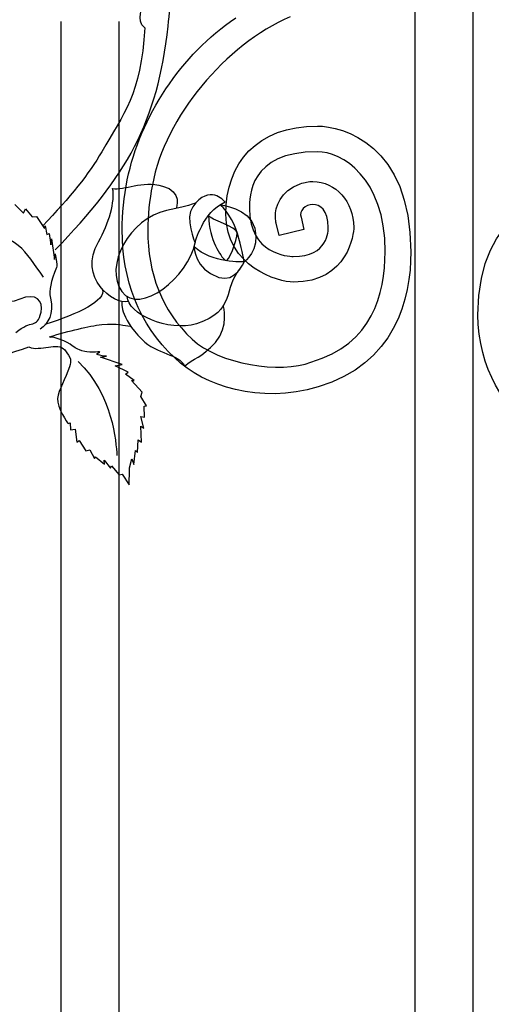
# Model space of a CAD drawing. Units: millimetres. Extents: x 0 to 8410, y 0 to 5940.
# Drawn here: x 4072 to 4202, y 3402 to 3673 of the extents above; entities that cross this region are included whole.
import ezdxf

# ---------------------------------------------------------------- set-up
doc = ezdxf.new("R2010")
doc.units = ezdxf.units.MM
doc.layers.add('YKK_A1', color=4, linetype='Continuous', lineweight=30)

msp = doc.modelspace()

# ---------------------------------------------------------------- linework, layer by layer
at = {"layer": 'YKK_A1'}
for p, q in [((4181.05, 3842.38), (4181.05, 3672.33)), ((4197.04, 3672.33), (4197.04, 3842.38)), ((4083.76, 3672.33), (4083.76, 3072.64)), ((4099.76, 3075.98), (4099.76, 3672.33)), ((4181.05, 3672.33), (4181.05, 3062.32)), ((4197.04, 3062.32), (4197.04, 3672.33))]:
    msp.add_line(p, q, dxfattribs=at)
for points, knots in [([(4082.23, 3609.44), (4101.81, 3629.79), (4110.38, 3644.42), (4113.24, 3671.04), (4113.98, 3677.92), (4114.33, 3683.08), (4113.89, 3689.77)], [0, 0, 0, 0, 1, 1, 1, 2, 2, 2, 2]), ([(4106.84, 3670.52), (4104.05, 3672.72), (4107.01, 3676.06), (4105.53, 3678.54), (4103.69, 3681.61), (4102.63, 3685.47), (4098.4, 3680.72), (4094.41, 3676.25), (4088.3, 3675.82), (4087.22, 3675.57), (4084, 3674.83), (4078.28, 3676.7), (4078.28, 3676.7)], [0, 0, 0, 0, 1, 1, 1, 2, 2, 2, 3, 3, 3, 4, 4, 4, 4]), ([(4102.04, 3628.72), (4102.04, 3628.72), (4102.04, 3628.72), (4102.04, 3628.72), (4105.51, 3646.09), (4116.92, 3663.21), (4131.81, 3673.28)], [3, 3, 3, 3, 4, 4, 4, 5, 5, 5, 5]), ([(4146.77, 3673.58), (4146.77, 3673.58), (4146.77, 3673.58), (4146.77, 3673.58), (4129.07, 3665.9), (4112.4, 3646.03), (4108.92, 3627.36)], [105, 105, 105, 105, 106, 106, 106, 107, 107, 107, 107]), ([(4106.84, 3670.52), (4105.81, 3652.12), (4101.03, 3646.99), (4095.01, 3636.44), (4091.54, 3630.35), (4086.34, 3624.01), (4078.8, 3616.05)], [0, 0, 0, 0, 1, 1, 1, 2, 2, 2, 2]), ([(4129.12, 3619.31), (4129.12, 3619.31), (4129.12, 3619.31), (4129.12, 3619.31), (4129.12, 3633.29), (4137.64, 3643.53), (4154.25, 3643.53)], [140, 140, 140, 140, 141, 141, 141, 142, 142, 142, 142]), ([(4154.25, 3643.53), (4154.25, 3643.53), (4154.25, 3643.53), (4154.25, 3643.53), (4161.16, 3643.53), (4179.91, 3638.59), (4179.91, 3608.94)], [142, 142, 142, 142, 143, 143, 143, 144, 144, 144, 144]), ([(4154.25, 3636.46), (4154.25, 3636.46), (4154.25, 3636.46), (4154.25, 3636.46), (4135.44, 3636.46), (4135.61, 3624.01), (4135.61, 3620.81)], [117, 117, 117, 117, 118, 118, 118, 119, 119, 119, 119]), ([(4172.9, 3608.94), (4172.9, 3608.94), (4172.9, 3608.94), (4172.9, 3608.94), (4172.9, 3629.53), (4160.86, 3636.46), (4154.25, 3636.46)], [115, 115, 115, 115, 116, 116, 116, 117, 117, 117, 117]), ([(4102.34, 3595.23), (4098.23, 3594.34), (4088.42, 3601.78), (4094.13, 3611.71), (4096.95, 3616.61), (4098.78, 3622.92), (4097.99, 3626.37), (4101.26, 3625.79), (4106.07, 3628.59), (4111.72, 3627.03), (4117.36, 3625.46), (4115.45, 3620.89), (4115.45, 3620.89)], [0, 0, 0, 0, 1, 1, 1, 2, 2, 2, 3, 3, 3, 4, 4, 4, 4]), ([(4100.64, 3614.92), (4100.64, 3614.92), (4100.64, 3614.92), (4100.64, 3614.92), (4100.64, 3619.4), (4101.13, 3624.01), (4102.04, 3628.72)], [1, 1, 1, 1, 2, 2, 2, 3, 3, 3, 3]), ([(4108.92, 3627.36), (4108.92, 3627.36), (4108.92, 3627.36), (4108.92, 3627.36), (4108.08, 3623.04), (4107.65, 3618.88), (4107.65, 3614.92)], [107, 107, 107, 107, 108, 108, 108, 109, 109, 109, 109]), ([(4128.9, 3622.66), (4122.75, 3619.92), (4120.65, 3611.42), (4120.65, 3611.42), (4120.65, 3611.42), (4117.73, 3618.31), (4120.01, 3621.34), (4124.74, 3627.62), (4128.45, 3623.09), (4128.9, 3622.66)], [0, 0, 0, 0, 1, 1, 1, 2, 2, 2, 3, 3, 3, 3]), ([(4142.75, 3618.64), (4142.75, 3618.64), (4142.75, 3618.64), (4142.75, 3618.64), (4142.56, 3620.92), (4144.17, 3625.85), (4149.54, 3627.63)], [130, 130, 130, 130, 131, 131, 131, 132, 132, 132, 132]), ([(4149.54, 3627.63), (4149.54, 3627.63), (4149.54, 3627.63), (4149.54, 3627.63), (4150.71, 3628.08), (4151.89, 3628.28), (4153.05, 3628.28)], [132, 132, 132, 132, 133, 133, 133, 134, 134, 134, 134]), ([(4153.05, 3628.28), (4153.05, 3628.28), (4153.05, 3628.28), (4153.05, 3628.28), (4159.27, 3628.26), (4164.24, 3622.68), (4164.25, 3615.66)], [134, 134, 134, 134, 135, 135, 135, 136, 136, 136, 136]), ([(4157.25, 3615.66), (4157.25, 3615.66), (4157.25, 3615.66), (4157.25, 3615.66), (4157.25, 3625.2), (4148.4, 3621.97), (4149.76, 3618.47)], [123, 123, 123, 123, 124, 124, 124, 125, 125, 125, 125]), ([(4198.39, 3591.63), (4198.39, 3591.63), (4198.39, 3591.63), (4198.39, 3591.63), (4198.39, 3621.37), (4219.5, 3624.87), (4225.87, 3624.87)], [1, 1, 1, 1, 2, 2, 2, 3, 3, 3, 3]), ([(4121.01, 3622.5), (4121.01, 3622.5), (4120.56, 3621.94), (4112.84, 3620.28), (4102.78, 3618.14), (4095.51, 3604.9), (4100.53, 3598.01), (4105.48, 3591.23), (4118.94, 3602.09), (4120.65, 3611.42)], [0, 0, 0, 0, 1, 1, 1, 2, 2, 2, 3, 3, 3, 3]), ([(4127.46, 3621.88), (4132.58, 3618.18), (4134.12, 3606.15), (4134.12, 3606.15), (4134.12, 3606.15), (4138.52, 3609.25), (4137.06, 3615.4), (4135.73, 3621.07), (4127.46, 3621.88), (4127.46, 3621.88)], [0, 0, 0, 0, 1, 1, 1, 2, 2, 2, 3, 3, 3, 3]), ([(4124.33, 3618.93), (4124.78, 3617.7), (4132.18, 3615.86), (4132.18, 3614.12), (4132.18, 3612.37), (4130.04, 3605.53), (4128.88, 3606.64), (4127.72, 3607.75), (4124.58, 3612.03), (4124.33, 3618.93)], [0, 0, 0, 0, 1, 1, 1, 2, 2, 2, 3, 3, 3, 3]), ([(4147.64, 3600.59), (4147.64, 3600.59), (4147.64, 3600.59), (4147.64, 3600.59), (4143.67, 3600.59), (4129.12, 3604.71), (4129.12, 3619.31)], [138, 138, 138, 138, 139, 139, 139, 140, 140, 140, 140]), ([(4135.61, 3620.81), (4135.61, 3620.81), (4135.61, 3620.81), (4135.61, 3620.81), (4135.61, 3608.32), (4146.12, 3607.66), (4147.64, 3607.65)], [119, 119, 119, 119, 120, 120, 120, 121, 121, 121, 121]), ([(4143.77, 3613.4), (4143.77, 3613.4), (4142.94, 3616.83), (4142.94, 3616.83), (4142.89, 3617.04), (4142.75, 3617.68), (4142.75, 3618.64)], [128, 128, 128, 128, 129, 129, 129, 130, 130, 130, 130]), ([(4107.65, 3614.92), (4107.65, 3614.92), (4107.65, 3614.92), (4107.65, 3614.92), (4107.68, 3602.97), (4111.4, 3592.9), (4119.84, 3584.88)], [109, 109, 109, 109, 110, 110, 110, 111, 111, 111, 111]), ([(4147.64, 3607.65), (4147.64, 3607.65), (4147.64, 3607.65), (4147.64, 3607.65), (4157.34, 3607.65), (4157.24, 3614.79), (4157.25, 3615.66)], [121, 121, 121, 121, 122, 122, 122, 123, 123, 123, 123]), ([(4164.25, 3615.66), (4164.25, 3615.66), (4164.25, 3615.66), (4164.25, 3615.66), (4164.25, 3614.06), (4162.85, 3600.59), (4147.64, 3600.59)], [136, 136, 136, 136, 137, 137, 137, 138, 138, 138, 138]), ([(4082.23, 3608.35), (4082.23, 3608.35), (4082.88, 3605.43), (4082.57, 3604.62), (4081.05, 3600.6), (4080.41, 3598.55), (4080.94, 3596.2), (4081.93, 3591.83), (4080.29, 3589.29), (4078.13, 3587.64)], [44, 44, 44, 44, 45, 45, 45, 46, 46, 46, 47, 47, 47, 47]), ([(4120.39, 3610.32), (4125.07, 3605.83), (4134.12, 3606.15), (4134.12, 3606.15), (4134.12, 3606.15), (4131.88, 3600.33), (4127.17, 3601.91), (4120.39, 3604.19), (4120.39, 3610.32), (4120.39, 3610.32)], [0, 0, 0, 0, 1, 1, 1, 2, 2, 2, 3, 3, 3, 3]), ([(4152.49, 3578.59), (4152.49, 3578.59), (4152.49, 3578.59), (4152.49, 3578.59), (4169.63, 3583.7), (4172.71, 3597.21), (4172.9, 3608.94)], [113, 113, 113, 113, 114, 114, 114, 115, 115, 115, 115]), ([(4179.91, 3608.94), (4179.91, 3608.94), (4179.91, 3608.94), (4179.91, 3608.94), (4180.09, 3596.16), (4175.45, 3577.86), (4154.44, 3571.78)], [144, 144, 144, 144, 145, 145, 145, 146, 146, 146, 146]), ([(4132.95, 3604.09), (4128.27, 3599.1), (4132.01, 3592.64), (4121.04, 3589.16), (4113.33, 3586.72), (4102.02, 3591.88), (4102.02, 3596.65)], [0, 0, 0, 0, 1, 1, 1, 2, 2, 2, 2]), ([(4071.42, 3586.78), (4075.76, 3590.45), (4077.17, 3587.56), (4078.34, 3592.32), (4079.09, 3595.36), (4077.02, 3597.82), (4072.49, 3595.89), (4068.16, 3594.04), (4066.67, 3596.1), (4065.87, 3596.19), (4063.45, 3596.44), (4062.12, 3598.51), (4062.12, 3598.51)], [0, 0, 0, 0, 1, 1, 1, 2, 2, 2, 3, 3, 3, 4, 4, 4, 4]), ([(4100.53, 3595.28), (4100.53, 3595.28), (4099.69, 3591.25), (4106.08, 3584.77), (4110.05, 3580.73), (4116.48, 3580.81), (4117.76, 3577.51), (4120.18, 3579.74), (4122.4, 3579.67), (4126.24, 3584.01), (4130.09, 3588.35), (4128.42, 3594.14), (4128.42, 3594.14)], [0, 0, 0, 0, 1, 1, 1, 2, 2, 2, 3, 3, 3, 4, 4, 4, 4]), ([(4080.62, 3585.54), (4086.08, 3587.2), (4091.44, 3588.46), (4095.03, 3588.92), (4099.44, 3589.37), (4101.22, 3588.6), (4102.81, 3588.47)], [0, 0, 0, 0, 1, 1, 1, 2, 2, 2, 2]), ([(4075.02, 3582.75), (4078.07, 3581.41), (4082.96, 3584.28), (4084.83, 3581.93), (4086.72, 3579.54), (4086.69, 3579.13), (4086.12, 3577.3), (4085.11, 3574.07), (4083.14, 3570.99), (4082.87, 3568.6), (4082.57, 3566.05), (4085.76, 3561.71), (4085.76, 3561.71)], [0, 0, 0, 0, 1, 1, 1, 2, 2, 2, 3, 3, 3, 4, 4, 4, 4]), ([(4096.36, 3580.19), (4096.36, 3580.19), (4092.2, 3580.59), (4094.22, 3581.23), (4095.52, 3581.64), (4091.69, 3581.09), (4090.36, 3581.48), (4087.88, 3582.22), (4088.11, 3582.34), (4086.31, 3583.48), (4084.24, 3584.81), (4080.72, 3585.91), (4080.72, 3585.29)], [44, 44, 44, 44, 45, 45, 45, 46, 46, 46, 47, 47, 47, 48, 48, 48, 48]), ([(4119.84, 3584.88), (4119.84, 3584.88), (4119.84, 3584.88), (4119.84, 3584.88), (4127.15, 3578.02), (4144.33, 3575.29), (4152.49, 3578.59)], [111, 111, 111, 111, 112, 112, 112, 113, 113, 113, 113]), ([(4022.21, 3551.53), (4027.71, 3557.02), (4037.41, 3564.8), (4046.95, 3570.27), (4055.47, 3574.59), (4065.49, 3579.93), (4075.02, 3582.75)], [0, 0, 0, 0, 1, 1, 1, 2, 2, 2, 2]), ([(4154.44, 3571.78), (4154.44, 3571.78), (4154.44, 3571.78), (4154.44, 3571.78), (4138.27, 3567.01), (4123.34, 3571.85), (4115.06, 3579.73)], [146, 146, 146, 146, 147, 147, 147, 148, 148, 148, 148])]:
    msp.add_open_spline(points, degree=3, knots=knots, dxfattribs=at)
for points in [[(4071.1, 3621.99), (4071.1, 3621.99), (4073.53, 3619.56), (4073.53, 3619.56)], [(4073.53, 3619.56), (4073.53, 3619.56), (4074.04, 3620.77), (4074.04, 3620.77)], [(4074.04, 3620.77), (4074.04, 3620.77), (4075.92, 3618.53), (4075.92, 3618.53)], [(4075.92, 3618.53), (4075.92, 3618.53), (4077.11, 3618.65), (4077.11, 3618.65)], [(4077.11, 3618.65), (4077.11, 3618.65), (4079.26, 3615.35), (4079.26, 3615.35)], [(4079.01, 3601.93), (4073.7, 3609.45), (4072.71, 3612.85), (4058.02, 3616.51)], [(4079.26, 3615.35), (4079.26, 3615.35), (4079.5, 3616.09), (4079.5, 3616.09)], [(4079.5, 3616.09), (4079.5, 3616.09), (4079.93, 3613.66), (4079.93, 3613.66)], [(4149.76, 3618.47), (4149.76, 3618.47), (4150.58, 3615.09), (4150.58, 3615.09)], [(4079.93, 3613.66), (4079.93, 3613.66), (4080.56, 3613.98), (4080.56, 3613.98)], [(4080.56, 3613.98), (4080.56, 3613.98), (4081.01, 3610.88), (4081.01, 3610.88)], [(4115.06, 3579.73), (4105.09, 3589.1), (4100.6, 3601.47), (4100.64, 3614.92)], [(4150.58, 3615.09), (4150.58, 3615.09), (4143.77, 3613.4), (4143.77, 3613.4)], [(4081.01, 3610.88), (4081.01, 3610.88), (4081.2, 3612.53), (4081.2, 3612.53)], [(4081.2, 3612.53), (4081.2, 3612.53), (4082.03, 3606.84), (4082.03, 3606.84)], [(4082.03, 3606.84), (4082.03, 3606.84), (4082.23, 3608.35), (4082.23, 3608.35)], [(4095.16, 3598.68), (4096.33, 3595.48), (4088.61, 3591.85), (4079.4, 3588.96)], [(4240.73, 3543.78), (4227.94, 3548), (4198.39, 3561.97), (4198.39, 3591.63)], [(4088.5, 3578.8), (4098.13, 3569.53), (4098.92, 3556.55), (4099.18, 3552.92)], [(4094.66, 3579.96), (4094.66, 3579.96), (4096.36, 3580.19), (4096.36, 3580.19)], [(4100.58, 3577.93), (4100.58, 3577.93), (4094.66, 3579.96), (4094.66, 3579.96)], [(4098.7, 3577.6), (4098.7, 3577.6), (4100.58, 3577.93), (4100.58, 3577.93)], [(4102.28, 3575.82), (4102.28, 3575.82), (4098.7, 3577.6), (4098.7, 3577.6)], [(4101.5, 3575.25), (4101.5, 3575.25), (4102.28, 3575.82), (4102.28, 3575.82)], [(4103.9, 3573.53), (4103.9, 3573.53), (4101.5, 3575.25), (4101.5, 3575.25)], [(4103.22, 3573.51), (4103.22, 3573.51), (4103.9, 3573.53), (4103.9, 3573.53)], [(4106.14, 3570.35), (4106.14, 3570.35), (4103.22, 3573.51), (4103.22, 3573.51)], [(4105.78, 3569.17), (4105.78, 3569.17), (4106.14, 3570.35), (4106.14, 3570.35)], [(4107.3, 3566.6), (4107.3, 3566.6), (4105.78, 3569.17), (4105.78, 3569.17)], [(4106.71, 3566.43), (4106.71, 3566.43), (4107.3, 3566.6), (4107.3, 3566.6)], [(4106.74, 3563.45), (4106.74, 3563.45), (4106.71, 3566.43), (4106.71, 3566.43)], [(4085.76, 3561.71), (4085.76, 3561.71), (4086.34, 3561.87), (4086.34, 3561.87)], [(4086.34, 3561.87), (4086.34, 3561.87), (4086.46, 3560), (4086.46, 3560)], [(4106.61, 3560.38), (4106.61, 3560.38), (4105.73, 3563.6), (4105.73, 3563.6)], [(4105.73, 3563.6), (4105.73, 3563.6), (4106.74, 3563.45), (4106.74, 3563.45)], [(4086.46, 3560), (4086.46, 3560), (4087.73, 3560.18), (4087.73, 3560.18)], [(4087.73, 3560.18), (4087.73, 3560.18), (4088.21, 3556.61), (4088.21, 3556.61)], [(4105.94, 3556.53), (4105.94, 3556.53), (4105.77, 3561), (4105.77, 3561)], [(4105.77, 3561), (4105.77, 3561), (4106.61, 3560.38), (4106.61, 3560.38)], [(4088.21, 3556.61), (4088.21, 3556.61), (4088.82, 3557.02), (4088.82, 3557.02)], [(4088.82, 3557.02), (4088.82, 3557.02), (4090.64, 3554.15), (4090.64, 3554.15)], [(4104.82, 3553.73), (4104.82, 3553.73), (4104.99, 3557.17), (4104.99, 3557.17)], [(4104.99, 3557.17), (4104.99, 3557.17), (4105.94, 3556.53), (4105.94, 3556.53)], [(4090.64, 3554.15), (4090.64, 3554.15), (4091.7, 3554.48), (4091.7, 3554.48)], [(4091.7, 3554.48), (4091.7, 3554.48), (4093, 3552.06), (4093, 3552.06)], [(4103.87, 3550.41), (4103.87, 3550.41), (4104.32, 3554.3), (4104.32, 3554.3)], [(4104.32, 3554.3), (4104.32, 3554.3), (4104.82, 3553.73), (4104.82, 3553.73)], [(4093, 3552.06), (4093, 3552.06), (4093.28, 3552.51), (4093.28, 3552.51)], [(4093.28, 3552.51), (4093.28, 3552.51), (4095.77, 3550.54), (4095.77, 3550.54)], [(4095.77, 3550.54), (4095.77, 3550.54), (4095.67, 3551.66), (4095.67, 3551.66)], [(4095.67, 3551.66), (4095.67, 3551.66), (4097.41, 3549.4), (4097.41, 3549.4)], [(4102.63, 3549.49), (4102.63, 3549.49), (4103.26, 3551.99), (4103.26, 3551.99)], [(4103.26, 3551.99), (4103.26, 3551.99), (4103.87, 3550.41), (4103.87, 3550.41)], [(4097.41, 3549.4), (4097.41, 3549.4), (4097.71, 3550.1), (4097.71, 3550.1)], [(4097.71, 3550.1), (4097.71, 3550.1), (4099.8, 3547.57), (4099.8, 3547.57)], [(4102.54, 3544.81), (4102.54, 3544.81), (4102.62, 3548.96), (4102.62, 3548.96)], [(4102.62, 3548.96), (4102.62, 3548.96), (4102.63, 3549.49), (4102.63, 3549.49)], [(4099.8, 3547.57), (4099.8, 3547.57), (4100.62, 3547.81), (4100.62, 3547.81)], [(4100.62, 3547.81), (4100.62, 3547.81), (4102.54, 3544.81), (4102.54, 3544.81)]]:
    msp.add_open_spline(points, degree=3, dxfattribs=at)

doc.saveas('drawing.dxf')
